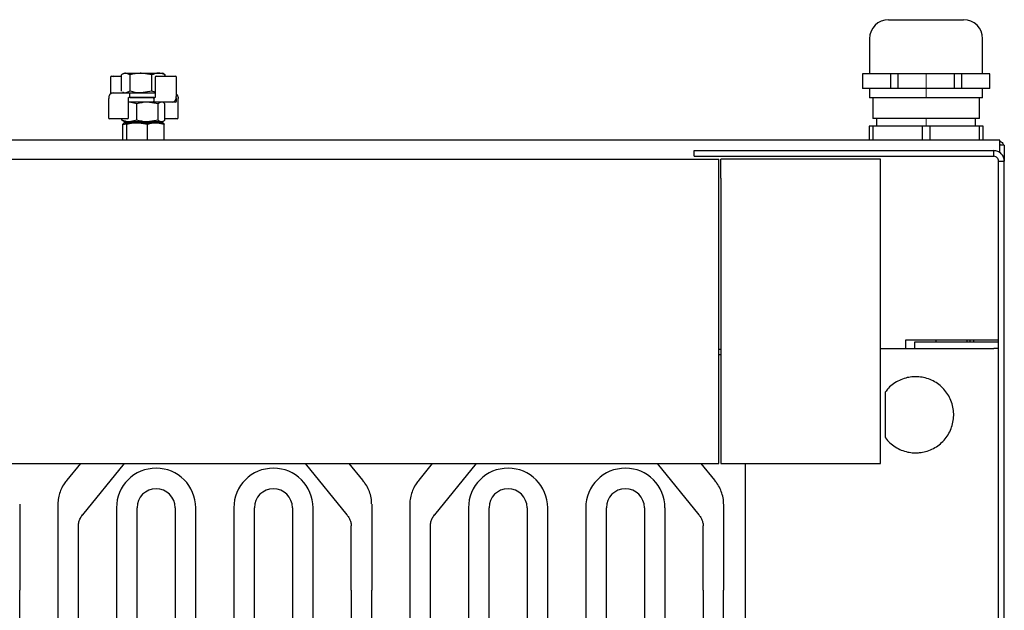
# Model space of a CAD drawing. Units: millimetres. Extents: x 142 to 292, y 55 to 263.
# Drawn here: x 228 to 292, y 224 to 263 of the extents above; entities that cross this region are included whole.
import ezdxf

# ---------------------------------------------------------------- set-up
doc = ezdxf.new("R2010")
doc.units = ezdxf.units.MM
doc.linetypes.add('CENTERX2', pattern=[20.32, 12.7, -2.54, 2.54, -2.54])

msp = doc.modelspace()

# ---------------------------------------------------------------- linework, layer by layer
at = {"color": 7, "linetype": 'Continuous', "lineweight": 25}
for p, q in [((284.825, 262.698), (287.288, 262.698)), ((287.288, 262.698), (289.75, 262.698)), ((283.575, 261.448), (283.575, 259.148)), ((291, 259.148), (291, 261.448)), ((233.696, 258.923), (233.696, 257.854)), ((233.758, 258.986), (233.877, 258.986)), ((233.877, 258.986), (234.43, 258.986)), ((234.43, 257.997), (234.43, 259.074)), ((234.613, 259.186), (234.497, 259.119)), ((234.613, 259.186), (234.712, 259.186)), ((234.993, 259.074), (234.712, 259.186)), ((234.712, 259.186), (235.709, 259.186)), ((234.993, 257.997), (234.993, 259.074)), ((236.425, 259.074), (235.709, 259.186)), ((235.709, 259.186), (236.86, 259.186)), ((236.425, 257.997), (236.425, 259.074)), ((236.64, 258.923), (236.64, 257.648)), ((236.703, 258.986), (236.822, 258.986)), ((236.822, 258.986), (237.967, 258.986)), ((236.86, 259.186), (237.113, 259.186)), ((237.228, 259.119), (237.113, 259.186)), ((237.221, 259.106), (237.295, 259.074)), ((237.295, 258.986), (237.295, 259.074)), ((238.03, 257.648), (238.03, 258.923)), ((283.1, 259.148), (283.1, 258.173)), ((283.108, 259.148), (283.1, 259.148)), ((283.108, 259.148), (283.108, 258.173)), ((284.972, 259.148), (283.108, 259.148)), ((284.972, 258.173), (284.972, 259.148)), ((285.424, 259.148), (284.972, 259.148)), ((285.424, 259.148), (285.424, 258.173)), ((289.151, 259.148), (285.424, 259.148)), ((289.151, 258.173), (289.151, 259.148)), ((289.604, 259.148), (289.151, 259.148)), ((289.604, 259.148), (289.604, 258.173)), ((291.467, 259.148), (289.604, 259.148)), ((291.467, 258.173), (291.467, 259.148)), ((291.475, 259.148), (291.467, 259.148)), ((291.475, 258.173), (291.475, 259.148)), ((283.108, 258.173), (283.1, 258.173)), ((284.972, 258.173), (283.108, 258.173)), ((283.575, 258.173), (283.575, 257.573)), ((285.424, 258.173), (284.972, 258.173)), ((289.151, 258.173), (285.424, 258.173)), ((289.604, 258.173), (289.151, 258.173)), ((291.467, 258.173), (289.604, 258.173)), ((291, 257.573), (291, 258.173)), ((291.475, 258.173), (291.467, 258.173)), ((233.574, 257.523), (233.574, 256.248)), ((233.58, 257.523), (233.574, 257.523)), ((233.75, 257.886), (233.864, 257.886)), ((233.864, 257.886), (234.907, 257.886)), ((234.497, 257.952), (234.613, 257.886)), ((234.993, 257.997), (234.712, 257.886)), ((234.874, 256.248), (234.874, 257.523)), ((234.907, 257.886), (234.964, 257.886)), ((234.964, 257.586), (234.907, 257.586)), ((234.964, 257.886), (236.64, 257.886)), ((236.569, 257.586), (234.964, 257.586)), ((234.964, 257.586), (236.566, 257.586)), ((234.977, 257.648), (234.977, 257.823)), ((236.425, 257.997), (235.709, 257.886)), ((236.64, 257.927), (236.425, 257.997)), ((236.546, 257.523), (236.546, 257.348)), ((236.566, 257.586), (236.617, 257.586)), ((238.02, 257.648), (238.03, 257.648)), ((238.038, 257.648), (238.038, 257.823)), ((238.038, 257.348), (238.038, 257.523)), ((238.152, 256.248), (238.152, 257.523)), ((287.288, 257.573), (283.575, 257.573)), ((283.788, 257.573), (283.788, 256.198)), ((291, 257.573), (287.288, 257.573)), ((290.788, 256.198), (290.788, 257.573)), ((236.566, 257.286), (234.874, 257.286)), ((235.425, 257.174), (234.939, 257.286)), ((235.425, 256.097), (235.425, 257.174)), ((236.835, 257.174), (236.13, 257.286)), ((236.617, 257.286), (236.566, 257.286)), ((237.763, 257.286), (236.617, 257.286)), ((236.835, 256.097), (236.835, 257.174)), ((237.175, 257.25), (237.113, 257.286)), ((237.273, 256.097), (237.273, 257.174)), ((237.975, 257.286), (237.763, 257.286)), ((234.679, 256.186), (233.636, 256.186)), ((234.453, 256.097), (234.453, 256.186)), ((234.811, 256.186), (234.679, 256.186)), ((237.957, 256.186), (237.273, 256.186)), ((238.089, 256.186), (237.957, 256.186)), ((287.288, 256.198), (283.788, 256.198)), ((284.038, 256.198), (284.038, 255.698)), ((290.788, 256.198), (287.288, 256.198)), ((290.538, 255.698), (290.538, 256.198)), ((234.554, 256.032), (234.453, 256.097)), ((234.5, 255.811), (235.047, 255.923)), ((234.5, 254.786), (234.5, 255.811)), ((234.551, 256.021), (234.613, 255.986)), ((234.613, 255.923), (234.59, 255.91)), ((234.613, 255.986), (234.939, 255.986)), ((234.635, 255.923), (235.451, 255.923)), ((234.769, 254.786), (234.769, 255.811)), ((235.425, 256.097), (234.939, 255.986)), ((236.13, 255.986), (234.939, 255.986)), ((235.113, 255.986), (235.113, 255.923)), ((236.132, 255.811), (235.451, 255.923)), ((235.451, 255.923), (236.679, 255.923)), ((236.835, 256.097), (236.13, 255.986)), ((237.054, 255.986), (236.13, 255.986)), ((236.132, 254.786), (236.132, 255.811)), ((236.613, 255.923), (236.613, 255.986)), ((237.225, 255.811), (236.679, 255.923)), ((236.679, 255.923), (237.111, 255.923)), ((237.113, 255.986), (237.054, 255.986)), ((237.113, 255.986), (237.175, 256.021)), ((237.225, 254.786), (237.225, 255.811)), ((283.538, 255.698), (283.538, 254.786)), ((283.799, 255.698), (283.538, 255.698)), ((283.799, 254.786), (283.799, 255.698)), ((287.027, 255.698), (283.799, 255.698)), ((287.027, 255.698), (287.027, 254.786)), ((287.549, 255.698), (287.027, 255.698)), ((287.549, 254.786), (287.549, 255.698)), ((290.777, 255.698), (287.549, 255.698)), ((290.777, 255.698), (290.777, 254.786)), ((291.038, 255.698), (290.777, 255.698)), ((291.038, 254.786), (291.038, 255.698)), ((292.125, 254.786), (142.725, 254.786)), ((292.125, 254.173), (292.125, 254.786)), ((292.206, 254.461), (292.125, 254.498)), ((292.425, 254.461), (292.125, 254.461)), ((292.425, 254.461), (292.425, 253.961)), ((272.05, 253.723), (272.05, 254.098)), ((272.05, 254.098), (273.3, 254.098)), ((272.05, 253.723), (273.3, 253.723)), ((273.3, 254.098), (291.738, 254.098)), ((273.3, 253.723), (291.738, 253.723)), ((291.738, 253.723), (291.738, 254.098)), ((292.125, 253.963), (292.125, 254.173)), ((292.425, 253.961), (292.425, 253.411)), ((161.175, 253.536), (273.675, 253.536)), ((273.675, 252.286), (273.675, 253.536)), ((284.3, 253.536), (273.8, 253.536)), ((273.8, 252.286), (273.8, 253.536)), ((284.3, 252.286), (284.3, 253.536)), ((292.05, 253.411), (292.425, 253.411)), ((292.05, 84.223), (292.05, 253.411)), ((292.425, 84.223), (292.425, 253.411)), ((273.675, 234.786), (273.675, 252.286)), ((273.8, 252.286), (273.8, 234.786)), ((284.3, 234.786), (284.3, 252.286)), ((285.925, 241.648), (285.925, 241.098)), ((292.05, 241.648), (285.925, 241.648)), ((286.538, 241.098), (286.538, 241.533)), ((286.538, 241.533), (291.813, 241.533)), ((287.925, 241.648), (287.925, 241.533)), ((289.975, 241.533), (289.975, 241.648)), ((290.175, 241.533), (290.175, 241.648)), ((290.425, 241.533), (290.425, 241.648)), ((291.813, 241.533), (292.05, 241.533)), ((273.8, 241.036), (273.675, 241.036)), ((273.8, 240.693), (273.675, 240.693)), ((284.3, 241.098), (291.738, 241.098)), ((292.05, 241.098), (291.738, 241.098)), ((273.675, 233.536), (273.675, 234.786)), ((273.8, 234.786), (273.8, 233.536)), ((284.3, 233.536), (284.3, 234.786)), ((161.175, 233.536), (273.675, 233.536)), ((231.718, 233.536), (230.827, 232.445)), ((231.873, 230.177), (234.615, 233.536)), ((246.485, 233.536), (249.227, 230.177)), ((250.273, 232.445), (249.383, 233.536)), ((254.843, 233.536), (253.952, 232.445)), ((254.998, 230.177), (257.74, 233.536)), ((269.61, 233.536), (272.352, 230.177)), ((273.398, 232.445), (272.508, 233.536)), ((273.8, 233.536), (284.3, 233.536)), ((275.425, 79.223), (275.425, 233.536)), ((227.736, 230.869), (227.736, 229.455)), ((230.24, 230.869), (230.24, 229.455)), ((234.094, 230.633), (234.094, 87.587)), ((235.444, 87.587), (235.444, 230.633)), ((237.948, 230.633), (237.948, 87.587)), ((239.298, 87.587), (239.298, 230.633)), ((241.802, 230.633), (241.802, 87.587)), ((243.152, 87.587), (243.152, 230.633)), ((245.657, 230.633), (245.657, 87.587)), ((247.007, 87.587), (247.007, 230.633)), ((250.861, 230.869), (250.861, 229.455)), ((253.365, 230.869), (253.365, 229.455)), ((257.219, 230.633), (257.219, 87.587)), ((258.569, 87.587), (258.569, 230.633)), ((261.073, 230.633), (261.073, 87.587)), ((262.423, 87.587), (262.423, 230.633)), ((264.927, 230.633), (264.927, 87.587)), ((266.277, 87.587), (266.277, 230.633)), ((268.782, 230.633), (268.782, 87.587)), ((270.132, 87.587), (270.132, 230.633)), ((273.986, 230.869), (273.986, 229.455)), ((227.736, 87.587), (227.736, 225.212)), ((230.24, 225.212), (230.24, 87.587)), ((231.59, 87.587), (231.59, 225.212)), ((249.511, 225.212), (249.511, 87.587)), ((250.861, 87.587), (250.861, 225.212)), ((253.365, 225.212), (253.365, 87.587)), ((254.715, 87.587), (254.715, 225.212)), ((272.636, 225.212), (272.636, 87.587)), ((273.986, 87.587), (273.986, 225.212))]:
    msp.add_line(p, q, dxfattribs=at)
at = {"color": 7, "linetype": 'CENTERX2', "lineweight": 18}
for p, q in [((287.288, 259.148), (287.288, 258.173)), ((287.288, 258.173), (287.288, 257.573)), ((287.288, 255.698), (287.288, 256.198))]:
    msp.add_line(p, q, dxfattribs=at)
at = {"color": 7, "linetype": 'Continuous', "lineweight": 25}
for centre, radius, start, end in [((284.825, 261.448), 1.25, 90, 180), ((289.75, 261.448), 1.25, 0, 90), ((233.758, 258.923), 0.0625, 90, 180), ((233.873, 258.927), 0.0586, 355.97879, 85.31373), ((236.703, 258.923), 0.0625, 90, 180), ((237.967, 258.923), 0.0625, 0, 90), ((233.75, 257.823), 0.0625, 90, 180), ((237.975, 257.523), 0.0625, 0, 52.70893), ((237.975, 257.823), 0.0625, 0, 29.47343), ((237.975, 257.348), 0.0625, 270, 0), ((233.636, 256.248), 0.0625, 180, 270), ((234.811, 256.248), 0.0625, 270, 0), ((237.96, 256.245), 0.0598, 177.3059, 267.01586), ((238.089, 256.248), 0.0625, 270, 0), ((236.696, 230.633), 2.602, 0, 180), ((244.404, 230.633), 2.602, 0, 180), ((259.821, 230.633), 2.602, 0, 180), ((267.529, 230.633), 2.602, 0, 180), ((236.696, 230.633), 1.252, 0, 180), ((244.404, 230.633), 1.252, 0, 180), ((259.821, 230.633), 1.252, 0, 180), ((267.529, 230.633), 1.252, 0, 180)]:
    msp.add_arc(centre, radius, start, end, dxfattribs=at)
for points, knots in [([(234.712, 259.186), (234.705, 259.185), (234.61, 259.184), (234.517, 259.127), (234.43, 259.074)], [0, 0, 0, 0, 0.070201, 1, 1, 1, 1]), ([(235.709, 259.186), (235.692, 259.185), (235.45, 259.184), (235.213, 259.127), (234.993, 259.074)], [0, 0, 0, 0, 0.0702, 1, 1, 1, 1]), ([(236.86, 259.186), (236.821, 259.184), (236.674, 259.178), (236.53, 259.118), (236.425, 259.074)], [0, 0, 0, 0, 0.268636, 1, 1, 1, 1]), ([(237.295, 259.074), (237.259, 259.091), (237.117, 259.156), (236.97, 259.173), (236.86, 259.186)], [0, 0, 0, 0, 0.25755, 1, 1, 1, 1]), ([(233.864, 257.886), (233.83, 257.881), (233.763, 257.872), (233.675, 257.804), (233.612, 257.705), (233.583, 257.605), (233.581, 257.543), (233.58, 257.523)], [0, 0, 0, 0, 0.228948, 0.459426, 0.682536, 0.894719, 1, 1, 1, 1]), ([(234.874, 257.523), (234.874, 257.525), (234.874, 257.535), (234.877, 257.551), (234.884, 257.568), (234.893, 257.579), (234.902, 257.585), (234.905, 257.585), (234.907, 257.585)], [0, 0, 0, 0, 0.054662, 0.213473, 0.374575, 0.544503, 0.747534, 1, 1, 1, 1]), ([(234.977, 257.823), (234.977, 257.829), (234.977, 257.841), (234.975, 257.858), (234.972, 257.872), (234.969, 257.883), (234.966, 257.885), (234.964, 257.886), (234.964, 257.886)], [0, 0, 0, 0, 0.169525, 0.338645, 0.518477, 0.727722, 0.992454, 1, 1, 1, 1]), ([(234.964, 257.586), (234.964, 257.586), (234.966, 257.586), (234.969, 257.588), (234.972, 257.599), (234.975, 257.613), (234.977, 257.63), (234.977, 257.642), (234.977, 257.648)], [0, 0, 0, 0, 0.007546, 0.272278, 0.481523, 0.661355, 0.830475, 1, 1, 1, 1]), ([(235.709, 257.886), (235.692, 257.886), (235.45, 257.887), (235.213, 257.944), (234.993, 257.997)], [0, 0, 0, 0, 0.0702, 1, 1, 1, 1]), ([(236.546, 257.523), (236.546, 257.529), (236.546, 257.541), (236.549, 257.558), (236.553, 257.572), (236.558, 257.583), (236.563, 257.586), (236.566, 257.586), (236.566, 257.586)], [0, 0, 0, 0, 0.169523, 0.338646, 0.518481, 0.727719, 0.992456, 1, 1, 1, 1]), ([(236.64, 257.648), (236.64, 257.645), (236.641, 257.635), (236.637, 257.619), (236.631, 257.601), (236.623, 257.589), (236.617, 257.585), (236.617, 257.586), (236.617, 257.586)], [0, 0, 0, 0, 0.063489, 0.247059, 0.431114, 0.618777, 0.831558, 1, 1, 1, 1]), ([(237.763, 257.286), (237.793, 257.29), (237.854, 257.299), (237.934, 257.367), (237.991, 257.466), (238.017, 257.566), (238.019, 257.628), (238.02, 257.648)], [0, 0, 0, 0, 0.228942, 0.45942, 0.682539, 0.89472, 1, 1, 1, 1]), ([(238.03, 257.811), (238.036, 257.807), (238.07, 257.782), (238.113, 257.703), (238.142, 257.605), (238.144, 257.543), (238.145, 257.523)], [0, 0, 0, 0, 0.079642, 0.459499, 0.820754, 1, 1, 1, 1]), ([(234.939, 257.286), (234.927, 257.286), (234.905, 257.287), (234.884, 257.28), (234.874, 257.277)], [0, 0, 0, 0, 0.527881, 1, 1, 1, 1]), ([(236.13, 257.286), (236.113, 257.285), (235.875, 257.284), (235.642, 257.227), (235.425, 257.174)], [0, 0, 0, 0, 0.070201, 1, 1, 1, 1]), ([(236.566, 257.286), (236.566, 257.286), (236.563, 257.285), (236.558, 257.288), (236.553, 257.299), (236.549, 257.313), (236.546, 257.33), (236.546, 257.342), (236.546, 257.348)], [0, 0, 0, 0, 0.0075434, 0.2722621, 0.4814863, 0.6613089, 0.8304207, 1, 1, 1, 1]), ([(237.054, 257.286), (237.034, 257.284), (236.96, 257.278), (236.888, 257.218), (236.835, 257.174)], [0, 0, 0, 0, 0.268633, 1, 1, 1, 1]), ([(237.273, 257.174), (237.254, 257.192), (237.222, 257.224), (237.187, 257.235), (237.172, 257.239)], [0, 0, 0, 0, 0.556934, 1, 1, 1, 1]), ([(234.939, 255.986), (234.927, 255.986), (234.763, 255.987), (234.602, 256.044), (234.453, 256.097)], [0, 0, 0, 0, 0.0702005, 1, 1, 1, 1]), ([(234.5, 255.811), (234.511, 255.828), (234.555, 255.894), (234.601, 255.911), (234.635, 255.923)], [0, 0, 0, 0, 0.257553, 1, 1, 1, 1]), ([(234.635, 255.923), (234.647, 255.921), (234.692, 255.915), (234.737, 255.855), (234.769, 255.811)], [0, 0, 0, 0, 0.268633, 1, 1, 1, 1]), ([(235.451, 255.923), (235.434, 255.923), (235.204, 255.921), (234.979, 255.864), (234.769, 255.811)], [0, 0, 0, 0, 0.070202, 1, 1, 1, 1]), ([(236.13, 255.986), (236.113, 255.986), (235.875, 255.987), (235.642, 256.044), (235.425, 256.097)], [0, 0, 0, 0, 0.070201, 1, 1, 1, 1]), ([(236.679, 255.923), (236.666, 255.923), (236.481, 255.921), (236.3, 255.864), (236.132, 255.811)], [0, 0, 0, 0, 0.070201, 1, 1, 1, 1]), ([(237.054, 255.986), (237.034, 255.987), (236.96, 255.993), (236.888, 256.053), (236.835, 256.097)], [0, 0, 0, 0, 0.268633, 1, 1, 1, 1]), ([(237.273, 256.097), (237.254, 256.08), (237.183, 256.015), (237.109, 255.998), (237.054, 255.986)], [0, 0, 0, 0, 0.257551, 1, 1, 1, 1]), ([(237.091, 255.923), (237.103, 255.921), (237.149, 255.915), (237.193, 255.855), (237.225, 255.811)], [0, 0, 0, 0, 0.268634, 1, 1, 1, 1]), ([(292.125, 254.733), (292.16, 254.716), (292.246, 254.675), (292.338, 254.576), (292.368, 254.495), (292.38, 254.461)], [0, 0, 0, 0, 0.285308, 0.695539, 1, 1, 1, 1]), ([(292.425, 253.411), (292.415, 253.501), (292.394, 253.681), (292.235, 253.908), (292.008, 254.067), (291.828, 254.088), (291.738, 254.098)], [0, 0, 0, 0, 0.25, 0.5, 0.750001, 1, 1, 1, 1]), ([(292.05, 253.411), (292.046, 253.451), (292.036, 253.533), (291.964, 253.637), (291.861, 253.709), (291.779, 253.718), (291.738, 253.723)], [0, 0, 0, 0, 0.250003, 0.499998, 0.750001, 1, 1, 1, 1]), ([(286.6, 239.244), (286.514, 239.242), (286.294, 239.235), (285.931, 239.165), (285.526, 239.017), (285.143, 238.79), (284.828, 238.53), (284.672, 238.326), (284.606, 238.239)], [0, 0, 0, 0, 0.111942, 0.284473, 0.475954, 0.66776, 0.859605, 1, 1, 1, 1]), ([(286.6, 234.244), (286.687, 234.247), (286.906, 234.254), (287.269, 234.324), (287.674, 234.472), (288.059, 234.698), (288.398, 234.988), (288.681, 235.334), (288.897, 235.725), (289.042, 236.148), (289.109, 236.589), (289.097, 237.036), (289.006, 237.473), (288.839, 237.887), (288.601, 238.266), (288.3, 238.596), (287.945, 238.867), (287.548, 239.072), (287.135, 239.198), (286.814, 239.241), (286.64, 239.244), (286.6, 239.244)], [0, 0, 0, 0, 0.033048, 0.083984, 0.140515, 0.19714, 0.253778, 0.310419, 0.367061, 0.423703, 0.480347, 0.53699, 0.593634, 0.650278, 0.706922, 0.763568, 0.820214, 0.876865, 0.933536, 0.984747, 1, 1, 1, 1]), ([(284.6, 238.244), (284.6, 238.228), (284.6, 238.195), (284.6, 237.936), (284.6, 237.556), (284.6, 237.139), (284.6, 236.866), (284.6, 236.761)], [0, 0, 0, 0, 0.2156708, 0.4319843, 0.6482985, 0.8646117, 1, 1, 1, 1]), ([(284.6, 236.761), (284.6, 236.592), (284.6, 236.255), (284.6, 235.802), (284.6, 235.461), (284.6, 235.265), (284.6, 235.263), (284.6, 235.263)], [0, 0, 0, 0, 0.2133, 0.426597, 0.639893, 0.853194, 1, 1, 1, 1]), ([(284.593, 235.258), (284.599, 235.249), (284.683, 235.114), (284.905, 234.896), (285.254, 234.621), (285.653, 234.417), (286.066, 234.29), (286.387, 234.248), (286.56, 234.245), (286.6, 234.244)], [0, 0, 0, 0, 0.013678, 0.204309, 0.394947, 0.585603, 0.776321, 0.948665, 1, 1, 1, 1]), ([(230.833, 232.442), (230.773, 232.368), (230.626, 232.187), (230.452, 231.866), (230.314, 231.486), (230.243, 231.149), (230.248, 230.942), (230.249, 230.869)], [0, 0, 0, 0, 0.16141, 0.394319, 0.630538, 0.871472, 1, 1, 1, 1]), ([(250.851, 230.892), (250.853, 230.951), (250.858, 231.156), (250.786, 231.494), (250.637, 231.892), (250.463, 232.208), (250.318, 232.38), (250.266, 232.441)], [0, 0, 0, 0, 0.107513, 0.36974, 0.61498, 0.862912, 1, 1, 1, 1]), ([(253.958, 232.442), (253.898, 232.368), (253.751, 232.187), (253.577, 231.866), (253.439, 231.486), (253.368, 231.149), (253.373, 230.942), (253.374, 230.869)], [0, 0, 0, 0, 0.1614102, 0.3943192, 0.6305381, 0.8714715, 1, 1, 1, 1]), ([(273.976, 230.892), (273.978, 230.951), (273.983, 231.156), (273.911, 231.494), (273.762, 231.892), (273.588, 232.208), (273.443, 232.38), (273.391, 232.441)], [0, 0, 0, 0, 0.107513, 0.36974, 0.61498, 0.862912, 1, 1, 1, 1]), ([(231.591, 229.456), (231.597, 229.542), (231.607, 229.703), (231.711, 229.941), (231.799, 230.098), (231.871, 230.173), (231.874, 230.176)], [0, 0, 0, 0, 0.366055, 0.685702, 0.985689, 1, 1, 1, 1]), ([(249.223, 230.176), (249.243, 230.153), (249.321, 230.064), (249.412, 229.901), (249.488, 229.686), (249.521, 229.538), (249.51, 229.458), (249.51, 229.456)], [0, 0, 0, 0, 0.094707, 0.369211, 0.662521, 0.98897, 1, 1, 1, 1]), ([(254.716, 229.456), (254.722, 229.542), (254.732, 229.703), (254.836, 229.941), (254.924, 230.098), (254.996, 230.173), (254.999, 230.176)], [0, 0, 0, 0, 0.366055, 0.685702, 0.985689, 1, 1, 1, 1]), ([(272.348, 230.176), (272.368, 230.153), (272.446, 230.064), (272.537, 229.901), (272.613, 229.686), (272.646, 229.538), (272.635, 229.458), (272.635, 229.456)], [0, 0, 0, 0, 0.094707, 0.369211, 0.662521, 0.98897, 1, 1, 1, 1]), ([(227.736, 229.455), (227.736, 229.164), (227.736, 228.578), (227.736, 227.521), (227.736, 226.387), (227.736, 225.601), (227.736, 225.212)], [0, 0, 0, 0, 0.247575, 0.500001, 0.752425, 1, 1, 1, 1]), ([(230.24, 229.455), (230.24, 229.164), (230.24, 228.578), (230.24, 227.521), (230.24, 226.387), (230.24, 225.601), (230.24, 225.212)], [0, 0, 0, 0, 0.247575, 0.500001, 0.752425, 1, 1, 1, 1]), ([(231.59, 225.212), (231.59, 225.601), (231.59, 226.387), (231.59, 227.521), (231.59, 228.578), (231.59, 229.164), (231.59, 229.455)], [0, 0, 0, 0, 0.247575, 0.499999, 0.752425, 1, 1, 1, 1]), ([(249.511, 225.212), (249.511, 225.601), (249.511, 226.387), (249.511, 227.521), (249.511, 228.578), (249.511, 229.164), (249.511, 229.455)], [0, 0, 0, 0, 0.247575, 0.499999, 0.752425, 1, 1, 1, 1]), ([(250.861, 229.455), (250.861, 229.164), (250.861, 228.578), (250.861, 227.521), (250.861, 226.387), (250.861, 225.601), (250.861, 225.212)], [0, 0, 0, 0, 0.247575, 0.500001, 0.752425, 1, 1, 1, 1]), ([(253.365, 229.455), (253.365, 229.164), (253.365, 228.578), (253.365, 227.521), (253.365, 226.387), (253.365, 225.601), (253.365, 225.212)], [0, 0, 0, 0, 0.247575, 0.500001, 0.752425, 1, 1, 1, 1]), ([(254.715, 225.212), (254.715, 225.601), (254.715, 226.387), (254.715, 227.521), (254.715, 228.578), (254.715, 229.164), (254.715, 229.455)], [0, 0, 0, 0, 0.247575, 0.499999, 0.752425, 1, 1, 1, 1]), ([(272.636, 225.212), (272.636, 225.601), (272.636, 226.387), (272.636, 227.521), (272.636, 228.578), (272.636, 229.164), (272.636, 229.455)], [0, 0, 0, 0, 0.247575, 0.499999, 0.752425, 1, 1, 1, 1]), ([(273.986, 229.455), (273.986, 229.164), (273.986, 228.578), (273.986, 227.521), (273.986, 226.387), (273.986, 225.601), (273.986, 225.212)], [0, 0, 0, 0, 0.247575, 0.500001, 0.752425, 1, 1, 1, 1])]:
    msp.add_open_spline(points, degree=3, knots=knots, dxfattribs=at)

doc.saveas('drawing.dxf')
